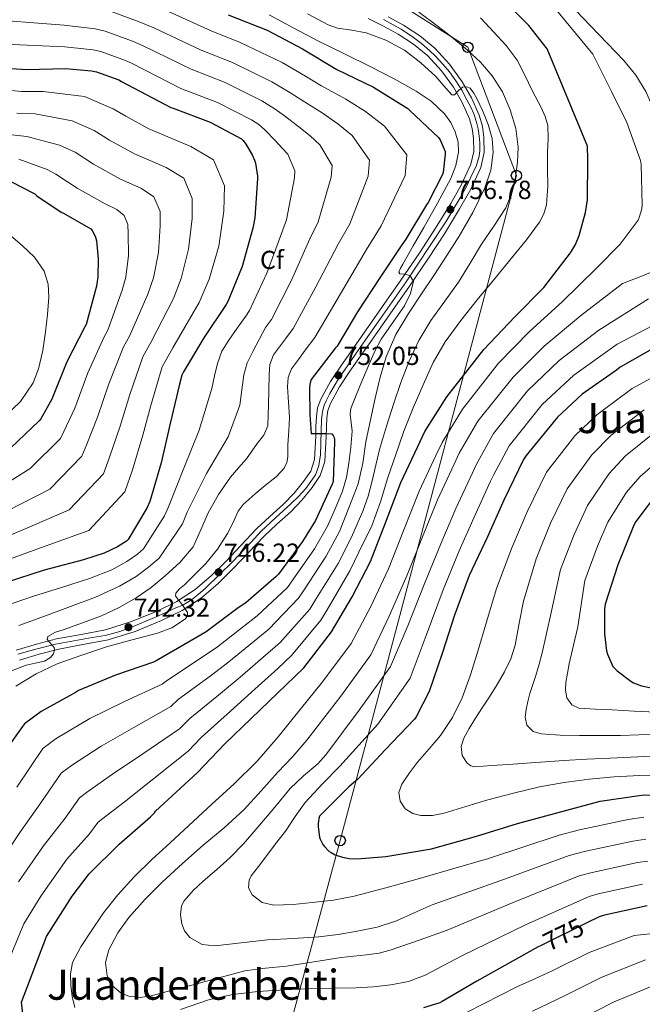
# Model space of a CAD drawing. Units: metres. Extents: x 620646 to 627529, y 4752627 to 4757376.
# Drawn here: x 624258 to 624496, y 4756089 to 4756467 of the extents above; entities that cross this region are included whole.
import ezdxf
from ezdxf.enums import TextEntityAlignment as Align

# ---------------------------------------------------------------- set-up
doc = ezdxf.new("R2010")
doc.units = ezdxf.units.M
doc.header["$MEASUREMENT"] = 0
for name, pattern in [('DGN Style 3', [120.10362, 85.7883, -34.31532]), ('DGN Style 4', [137.347068, 68.63064, -34.31532, 0.085788, -34.31532]), ('DGN Style 5', [60.05181, 25.73649, -34.31532])]:
    doc.linetypes.add(name, pattern=pattern)
for name, color, linetype, lineweight in [('Nivel 21', 7, 'Continuous', 0), ('Nivel 22', 7, 'Continuous', 0), ('Nivel 23', 7, 'Continuous', 0), ('Nivel 33', 7, 'Continuous', 0), ('Nivel 37', 7, 'Continuous', 0), ('Nivel 4', 7, 'Continuous', 0), ('Nivel 41', 7, 'Continuous', 0), ('Nivel 45', 7, 'Continuous', 0), ('Nivel 5', 7, 'Continuous', 0), ('Nivel 54', 7, 'Continuous', 0), ('Nivel 7', 7, 'Continuous', 0)]:
    doc.layers.add(name, color=color, linetype=linetype, lineweight=lineweight)
doc.styles.add('Style-Arial', font='txt')
doc.styles.add('Style-Helvetica-Narrow-Oblique', font='txt')
doc.styles.add('Style-Times New Roman', font='txt')

# ---------------------------------------------------------------- blocks, each defined once
blk = doc.blocks.new('5PATER_6')
at = {"layer": 'Nivel 7', "linetype": 'Continuous', "lineweight": 0}
h = blk.add_hatch(color=51, dxfattribs=at)
edge = h.paths.add_edge_path()
edge.add_ellipse((0, 0), major_axis=(-1.14, -1.06), ratio=0.999346, start_angle=0, end_angle=360)
blk = doc.blocks.new('5PTT')
at = {"layer": 'Nivel 33', "color": 7, "linetype": 'Continuous', "lineweight": 30}
blk.add_circle((0, 0, 0), 19.9, dxfattribs=at)

msp = doc.modelspace()

# ---------------------------------------------------------------- linework, layer by layer
at = {"layer": 'Nivel 21', "color": 7, "linetype": 'DGN Style 3', "lineweight": 0}
msp.add_polyline3d([(624501.98, 4756429.68, 781.39), (624497.82, 4756439.25, 781.2), (624493.98, 4756445.54, 781.11), (624489.31, 4756451.21, 781.07), (624482.94, 4756457.84, 781.31), (624476.57, 4756464.46, 781.39), (624470.87, 4756470.38, 781.07)], dxfattribs=at)
at = {"layer": 'Nivel 21', "color": 7, "linetype": 'Continuous', "lineweight": 13}
for points in [[(624398.96, 4756467.95, 762.18), (624404.9, 4756464.68, 761.98), (624411.06, 4756460.68, 761.64), (624416.86, 4756455.91, 761.27), (624422.52, 4756449.8, 760.93), (624427.32, 4756443.08, 760.57), (624430.93, 4756436.9, 760.05), (624433.87, 4756430.24, 759.48), (624435.1, 4756425.98, 759.26), (624435.7, 4756421.7, 759.03), (624435.79, 4756415.97, 758.61), (624434.49, 4756410.12, 758.2), (624430.65, 4756401.82, 757.78), (624426.38, 4756394.34, 757.37), (624420.55, 4756384.78, 756.59), (624414.49, 4756375.4, 755.83), (624407.1, 4756364.71, 755.1), (624399.72, 4756354.08, 754.36), (624392.01, 4756343.09, 753.5), (624384.32, 4756332.17, 752.63), (624380.29, 4756326.05, 752.12), (624376.79, 4756319.76, 751.61), (624375.81, 4756317.09, 751.52), (624375.4, 4756314.22, 751.42), (624375.28, 4756310.72, 751.1), (624375.15, 4756307, 750.78), (624374.97, 4756302.5, 750.41), (624374.67, 4756297.5, 750.07), (624372.89, 4756292.07, 749.81), (624369.76, 4756287.49, 749.56), (624365.87, 4756282.68, 749.14), (624361.66, 4756278.24, 748.73), (624356.32, 4756273.44, 748.32), (624351.25, 4756268.79, 747.9), (624345.48, 4756262.71, 747.29), (624339.58, 4756256.42, 746.68), (624333.76, 4756250.73, 746.14), (624327.43, 4756245.27, 745.59), (624319.95, 4756240.37, 744.82), (624312, 4756236.5, 743.99), (624301.96, 4756232.36, 743.29), (624291.56, 4756229.1, 742.58), (624281.94, 4756227.3, 741.35), (624272.7, 4756225.62, 740.15), (624265.15, 4756223.66, 739.54), (624257.64, 4756221.39, 738.94)], [(624397.12, 4756464.41, 762.18), (624391.27, 4756467.28, 762.36)], [(624256.35, 4756225.17, 738.94), (624264.07, 4756227.5, 739.54), (624271.84, 4756229.52, 740.15), (624281.22, 4756231.22, 741.35), (624290.59, 4756232.98, 742.58), (624300.6, 4756236.11, 743.29), (624310.37, 4756240.14, 743.99), (624317.98, 4756243.84, 744.82), (624325.02, 4756248.46, 745.59), (624331.06, 4756253.67, 746.14), (624336.74, 4756259.22, 746.68), (624342.58, 4756265.44, 747.29), (624348.45, 4756271.63, 747.9), (624353.64, 4756276.39, 748.32), (624358.88, 4756281.1, 748.73), (624362.87, 4756285.31, 749.14), (624366.56, 4756289.87, 749.56), (624369.28, 4756293.85, 749.81), (624370.72, 4756298.26, 750.07), (624370.99, 4756302.7, 750.41), (624371.17, 4756307.15, 750.78), (624371.29, 4756310.86, 751.1), (624371.43, 4756314.57, 751.42), (624371.92, 4756318.06, 751.52), (624373.15, 4756321.42, 751.61), (624376.87, 4756328.11, 752.12), (624381.03, 4756334.41, 752.63), (624388.74, 4756345.39, 753.5), (624396.45, 4756356.37, 754.36), (624403.83, 4756366.98, 755.1), (624411.17, 4756377.61, 755.83), (624417.18, 4756386.91, 756.59), (624422.95, 4756396.37, 757.37), (624427.1, 4756403.65, 757.78), (624430.69, 4756411.4, 758.2), (624431.8, 4756416.37, 758.61), (624431.72, 4756421.39, 759.03), (624431.19, 4756425.15, 759.26), (624430.12, 4756428.88, 759.48), (624427.37, 4756435.09, 760.05), (624423.97, 4756440.91, 760.57), (624419.42, 4756447.27, 760.93), (624414.12, 4756453.01, 761.27), (624408.7, 4756457.46, 761.64), (624402.85, 4756461.26, 761.98), (624397.12, 4756464.41, 762.18)]]:
    msp.add_polyline3d(points, dxfattribs=at)
at = {"layer": 'Nivel 22', "color": 30, "linetype": 'DGN Style 5', "lineweight": 30, "elevation": 775, "flags": 128}
msp.add_lwpolyline([(624474.84, 4756120.49), (624457.6, 4756112.01)], dxfattribs=at)
at = {"layer": 'Nivel 23', "color": 7, "linetype": 'DGN Style 4', "lineweight": 0}
for points in [[(624408.7, 4756459.97, 761.71), (624403.89, 4756463.19, 761.98), (624400.84, 4756464.9, 762.08), (624397.15, 4756466.89, 762.21)], [(624256.99, 4756223.63, 738.94), (624263.85, 4756225.57, 739.49), (624271.38, 4756227.5, 740.07), (624285.4, 4756230.08, 741.85), (624290.48, 4756230.76, 742.5), (624296.05, 4756232.35, 742.43), (624301.16, 4756234.23, 743.23), (624310.95, 4756238.33, 743.98), (624317.53, 4756241.38, 744.67), (624320.17, 4756242.43, 745.01), (624323.52, 4756244.49, 745.31), (624326.16, 4756246.54, 745.57), (624328.97, 4756249, 745.82), (624339.4, 4756259.12, 746.81), (624346.38, 4756266.63, 747.54), (624350.31, 4756270.79, 747.94), (624355.77, 4756275.84, 748.39), (624361.66, 4756281.21, 748.87), (624364.59, 4756284.08, 749.16), (624367.4, 4756287.13, 749.45), (624369.34, 4756289.78, 749.64), (624371.04, 4756292.36, 749.78), (624371.62, 4756293.85, 749.86), (624372.38, 4756296.02, 749.96), (624372.67, 4756297.72, 750.06), (624372.96, 4756299.89, 750.21), (624373.26, 4756309.22, 750.43), (624373.43, 4756313.52, 751.34), (624373.67, 4756315.58, 751.46), (624373.96, 4756317.22, 751.51), (624374.43, 4756319.1, 751.56), (624375.19, 4756320.8, 751.63), (624376.66, 4756323.56, 751.84), (624379.89, 4756329.19, 752.07), (624387.61, 4756340.3, 753.19), (624395.99, 4756352.25, 754.13), (624405.85, 4756366.39, 755.09), (624414.86, 4756379.84, 756.1), (624421.08, 4756389.41, 756.68), (624426.62, 4756398.57, 757.55), (624428.91, 4756402.68, 757.78), (624431.43, 4756408.14, 758.07), (624432.72, 4756410.6, 758.19), (624433.25, 4756412.3, 758.34), (624433.84, 4756414.53, 758.5), (624434.13, 4756416.65, 758.65), (624434.07, 4756419.34, 758.85), (624434.01, 4756421.11, 758.99), (624433.78, 4756423.24, 759.13), (624433.42, 4756425, 759.22), (624432.96, 4756426.99, 759.33), (624432.37, 4756429.16, 759.45), (624431.84, 4756430.75, 759.57), (624430.67, 4756433.27, 759.79), (624429.08, 4756436.15, 760.05), (624427.16, 4756439.81, 760.12), (624424.87, 4756443.34, 760.64), (624422.52, 4756446.86, 760.83), (624419.94, 4756449.79, 761), (624416.95, 4756452.96, 761.18), (624414.9, 4756454.9, 761.31), (624411.79, 4756457.65, 761.52), (624408.7, 4756459.97, 761.71)]]:
    msp.add_polyline3d(points, dxfattribs=at)
at = {"layer": 'Nivel 33', "color": 7, "linetype": 'Continuous', "lineweight": 0}
msp.add_polyline3d([(624354.24, 4756054.9, 759.54), (624380.56, 4756152.19, 800.85), (624448.16, 4756407.11, 765.14), (624429.51, 4756456.26, 765.36), (624344.74, 4756510, 769.12), (624281.07, 4756531.27, 773.93), (624196.46, 4756543.89, 776.25), (624148.31, 4756583.45, 776.1)], dxfattribs=at)
at = {"layer": 'Nivel 4', "color": 30, "linetype": 'Continuous', "lineweight": 30, "flags": 128}
for points, elevation in [([(624259.44, 4756081.56), (624258.42, 4756090.32), (624267.92, 4756115.38), (624277.78, 4756130.93), (624284.37, 4756139.47), (624295.77, 4756150.8), (624307.86, 4756161.33), (624309.3, 4756162.77), (624309.81, 4756163.44), (624325.88, 4756178.26), (624336.28, 4756189.26), (624366.68, 4756218.38), (624377.24, 4756232.21), (624385.14, 4756245.65), (624392.18, 4756259.12), (624397.98, 4756274), (624403.86, 4756289.46), (624410.26, 4756303.02), (624413.05, 4756308.98), (624421.47, 4756322.26), (624435.71, 4756340.4), (624447.52, 4756352.91), (624458.62, 4756364.18), (624468.92, 4756377.52), (624470.81, 4756380.72), (624472.25, 4756384.18), (624474.68, 4756392.94), (624475.39, 4756397.81), (624475.55, 4756413.26), (624475.36, 4756418.38), (624459.93, 4756455.66), (624452.96, 4756464.62), (624441.47, 4756476.11)], 775), ([(624337.65, 4756468.72), (624352.54, 4756462.79), (624366.11, 4756455.63), (624379.32, 4756447.7), (624393.36, 4756440.95), (624406.47, 4756432.74), (624407.32, 4756432.03), (624418.43, 4756421.54), (624418.89, 4756420.79), (624420.87, 4756416.3), (624420.87, 4756415.33), (624420.07, 4756408.31), (624419.79, 4756407.53), (624414.35, 4756396.76), (624413.71, 4756395.86), (624405.8, 4756382.66), (624404.18, 4756380.59), (624395.78, 4756367.84), (624387.21, 4756354.88), (624379.35, 4756341.66), (624378.82, 4756341.02), (624369.5, 4756328.9), (624369.18, 4756328.11), (624368.89, 4756326.96), (624368.74, 4756325.6), (624368.89, 4756315.43), (624369.5, 4756308.21), (624370.43, 4756308.21), (624371.22, 4756308.21), (624373.35, 4756308.21), (624375.35, 4756308.21), (624377.31, 4756308.12), (624377.85, 4756307.47), (624378.2, 4756306.72), (624378.41, 4756305.76), (624378.43, 4756304.85), (624377.86, 4756289.82), (624377.47, 4756288.81), (624371.09, 4756274.83), (624366.11, 4756266.82), (624356.91, 4756254.34), (624356.02, 4756253.43), (624344.39, 4756243.36), (624341.43, 4756241.43), (624329.17, 4756232.23), (624323.02, 4756228.69), (624309.99, 4756221.03), (624308.92, 4756220.61), (624294.41, 4756215.55), (624280.16, 4756209.71), (624279.07, 4756209.01), (624265.91, 4756201.64), (624259.57, 4756196.93), (624258.7, 4756195.96), (624252.73, 4756187.44)], 750), ([(624245, 4756448.75), (624260.24, 4756447.72), (624275.24, 4756448.18), (624285.15, 4756447.27), (624287.06, 4756446.85), (624295.64, 4756443.8), (624296.72, 4756443.15), (624315.6, 4756433.18), (624316.47, 4756432.86), (624330.67, 4756427.5), (624342.7, 4756421.11), (624343.31, 4756420.51), (624344.38, 4756419.15), (624346.83, 4756415.03), (624347.75, 4756412.95), (624348.08, 4756411.79), (624348.8, 4756406.8), (624348.82, 4756405.98), (624347.86, 4756390.93), (624347.11, 4756386.94), (624343.04, 4756372.22), (624337.49, 4756358.83), (624336.8, 4756357.63), (624328.25, 4756344.95), (624320.5, 4756331.91), (624319.9, 4756330.54), (624318.9, 4756327.1), (624315.42, 4756312), (624311.9, 4756297.04), (624307.59, 4756282.2), (624306.45, 4756279.56), (624299.26, 4756267.54), (624298.62, 4756267), (624295.16, 4756264.8), (624290.03, 4756262.4), (624282.08, 4756259.8), (624267.05, 4756255.79), (624252.1, 4756251.03)], 725), ([(624254.26, 4756404.78), (624263.42, 4756400.1), (624264.27, 4756399.36), (624273.57, 4756393.09), (624274.47, 4756392.72), (624284.89, 4756386.65), (624285.44, 4756386), (624286.27, 4756384.67), (624286.77, 4756383.43), (624287.08, 4756382.08), (624287.81, 4756375.19), (624287.66, 4756368.32), (624287.09, 4756364.68), (624283.15, 4756350.06), (624282.64, 4756349.07), (624275.71, 4756335.68), (624270.05, 4756321.44), (624265.83, 4756313.91), (624265.14, 4756313.08), (624254.23, 4756302.79)], 700), ([(624502.15, 4756341.66), (624487.91, 4756333.6), (624486.47, 4756332.45), (624473.41, 4756323.26), (624463.88, 4756314.5), (624462.18, 4756312.48), (624451.84, 4756299.81), (624450.88, 4756298.24), (624443.27, 4756282.62), (624437, 4756268.58), (624430.02, 4756253.79), (624424.42, 4756238.56), (624419.71, 4756223.94), (624414.66, 4756209.34), (624409.66, 4756199.62), (624409.02, 4756198.78), (624397.82, 4756186.94), (624387.39, 4756175.68), (624383.84, 4756172.74), (624372.64, 4756161.54), (624372.38, 4756160.67), (624372.1, 4756158.59), (624372.1, 4756157.47), (624372.61, 4756153.47), (624372.9, 4756152.7), (624373.95, 4756150.72), (624374.5, 4756149.95), (624376.26, 4756148.19), (624377.12, 4756147.58), (624378.62, 4756146.78), (624381.47, 4756145.79), (624383.97, 4756145.31), (624387.04, 4756145.18), (624398.11, 4756146.08), (624415.62, 4756149.09), (624432.45, 4756153.76), (624448.51, 4756158.72), (624464.19, 4756163.01), (624480.29, 4756167.26), (624496.16, 4756169.63), (624503.68, 4756169.79)], 800), ([(624503.04, 4756286.56), (624493.95, 4756274.44), (624493.22, 4756273.06), (624487.1, 4756257.83), (624482.18, 4756242.76), (624481.95, 4756241.03), (624481.89, 4756231.46), (624482.69, 4756224.9), (624483.04, 4756223.62), (624485.15, 4756218.95), (624485.7, 4756218.24), (624486.72, 4756217.22), (624492.03, 4756213.28), (624493.09, 4756212.71), (624496.13, 4756211.52), (624499.78, 4756210.72)], 825), ([(624498.29, 4756127.18), (624481.91, 4756123.57), (624479.92, 4756122.99), (624474.84, 4756120.49)], 775), ([(624457.6, 4756112.01), (624456.44, 4756111.44), (624433.01, 4756098.32)], 775), ([(624433.01, 4756098.32), (624419.73, 4756090.51), (624418.74, 4756089.97), (624412.56, 4756088.08)], 775)]:
    msp.add_lwpolyline(points, dxfattribs=dict(at, elevation=elevation))
at = {"layer": 'Nivel 5', "color": 30, "linetype": 'Continuous', "lineweight": 0, "flags": 128}
for points, elevation in [([(624459.96, 4756474.99), (624477.5, 4756453.58), (624484.6, 4756439.31), (624490.52, 4756427.44), (624495.67, 4756412.81), (624496.02, 4756411.28), (624496.38, 4756395.72), (624496.22, 4756394.28), (624495.25, 4756390.96), (624494.84, 4756390.03), (624487.99, 4756380.84), (624478.89, 4756371.64)], 780), ([(624292.14, 4756470.18), (624303.54, 4756466.05), (624309.14, 4756463.72), (624327.24, 4756455.21), (624339.33, 4756450.45), (624354.37, 4756443.07), (624361.31, 4756438.98), (624365.92, 4756436), (624373.71, 4756431.08), (624379.62, 4756426.93), (624385.19, 4756422.46), (624391.82, 4756413.02), (624391.34, 4756406.8), (624384.22, 4756388.63), (624379.8, 4756380.78), (624371.26, 4756364.41), (624362.54, 4756348.44), (624359.57, 4756344.49), (624357.31, 4756341.41), (624355.05, 4756338.34), (624353.63, 4756334.72), (624353.32, 4756330.72), (624353.19, 4756324.99), (624353.06, 4756319.27), (624353, 4756315.2), (624352.81, 4756311.14), (624351.26, 4756307.61), (624348.78, 4756304.42), (624346.73, 4756301.44), (624344.62, 4756298.53), (624341.55, 4756295.04), (624338.47, 4756291.55), (624333.94, 4756284.82), (624329.9, 4756277.79), (624327.14, 4756271.25), (624324.14, 4756264.8), (624319.22, 4756258.91), (624313.51, 4756253.73), (624308.1, 4756249.25), (624302.37, 4756245.22), (624295.82, 4756241.5), (624289, 4756238.37), (624281.69, 4756235.64), (624274.34, 4756233), (624271.36, 4756232.07), (624268.45, 4756230.44), (624268.2, 4756229.22), (624270, 4756227.24), (624270.86, 4756226.24), (624271.08, 4756225.25), (624270.57, 4756223.75), (624269.48, 4756222.31), (624267.16, 4756220.91), (624263.61, 4756220.21), (624260.13, 4756219.49), (624254.5, 4756217.27)], 740), ([(624313.29, 4756470.57), (624331.12, 4756462.55), (624342.22, 4756458.1), (624358.26, 4756450.4), (624367.31, 4756445.14), (624373.1, 4756441.62), (624382.67, 4756436.43), (624390.25, 4756431.59), (624397.56, 4756426.02), (624406.15, 4756415.09), (624405.52, 4756407.08), (624396.34, 4756387.86), (624390.7, 4756378.73), (624380.67, 4756361.81), (624370.88, 4756344.98), (624367.16, 4756340.11), (624364.53, 4756336.57), (624361.9, 4756333.03), (624360.6, 4756329.74), (624360.36, 4756326.11), (624360.77, 4756320.23), (624361.13, 4756314.34), (624360.9, 4756309.19), (624360.55, 4756304.03), (624360.45, 4756299.34), (624360.09, 4756297.05), (624359.08, 4756294.88), (624355.99, 4756291.65), (624352.62, 4756288.93), (624347.91, 4756285.04), (624343.34, 4756280.99), (624341.47, 4756278.48), (624339.5, 4756274.13), (624337.38, 4756269.86), (624333.47, 4756263.94), (624329.06, 4756258.4), (624324.96, 4756254.26), (624320.81, 4756250.21), (624318.97, 4756248.68), (624317.48, 4756247.07), (624317.45, 4756246.05), (624318.62, 4756244.35), (624319.97, 4756242.66), (624320.99, 4756241.12), (624321.96, 4756239.59), (624321.99, 4756238.35), (624321.19, 4756237.15), (624316.06, 4756233.71), (624310.57, 4756231.72), (624300.75, 4756229.1), (624290.98, 4756226.4), (624281.5, 4756223.29), (624272.1, 4756219.88), (624263.95, 4756216.14), (624256.23, 4756211.43)], 745), ([(624208.44, 4756469.81), (624274.72, 4756464.78), (624286.62, 4756463.3), (624290.44, 4756462.4), (624300.91, 4756458.63), (624305, 4756456.86), (624323.36, 4756447.86), (624336.44, 4756442.8), (624350.48, 4756435.75), (624355.31, 4756432.82), (624358.74, 4756430.38), (624364.75, 4756425.73), (624369, 4756422.27), (624372.82, 4756418.9), (624377.48, 4756410.94), (624377.17, 4756406.53), (624372.1, 4756389.4), (624368.91, 4756382.83), (624361.85, 4756367.01), (624354.19, 4756351.9), (624351.98, 4756348.87), (624349.51, 4756344.28), (624347.05, 4756339.68), (624344.91, 4756335.34), (624343.59, 4756330.72), (624342.84, 4756324.9), (624342.09, 4756319.08), (624337.62, 4756306.89), (624329.31, 4756292.94), (624321.95, 4756278.04), (624320.08, 4756273.66), (624311.11, 4756260.46), (624307.06, 4756256.93), (624302.38, 4756253.44), (624295.99, 4756249.66), (624286.73, 4756245.53), (624277.14, 4756241.95), (624267.56, 4756238.37), (624257.29, 4756234.65)], 735), ([(624368.03, 4756469.08), (624376, 4756464.83), (624379.48, 4756463.65), (624385.03, 4756462.85), (624390.52, 4756461.76), (624398.08, 4756458.97), (624405.24, 4756455.17), (624411.5, 4756450.3), (624417.21, 4756445.06), (624420.31, 4756441.47), (624423.42, 4756438.08), (624424.36, 4756438.09), (624425.9, 4756439.7), (624427.52, 4756440.96), (624429, 4756441.13), (624430.4, 4756440.64), (624431.84, 4756438.7), (624432.96, 4756436.61), (624435.3, 4756431.74), (624437.37, 4756426.69), (624438.82, 4756421.29), (624439.23, 4756415.87), (624438.32, 4756409.1), (624436.03, 4756402.43), (624431.37, 4756392.87), (624426.17, 4756383.87), (624421.45, 4756376.5), (624416.7, 4756369.15), (624411.74, 4756361.7), (624406.78, 4756354.24), (624401.9, 4756346.23), (624398.14, 4756337.66), (624395.9, 4756329.77), (624394.04, 4756321.79), (624392.19, 4756313.41), (624390.39, 4756305.02), (624389.27, 4756296.9), (624387.51, 4756288.96), (624383.92, 4756279.79), (624380.33, 4756270.61), (624375.2, 4756261.18), (624366.21, 4756247.48), (624364.59, 4756245.08), (624353.16, 4756233.23), (624349.03, 4756229.81), (624337.87, 4756220.65), (624330.75, 4756215.24), (624318.63, 4756206.34), (624315.59, 4756203.56), (624301.42, 4756195.48), (624288.91, 4756188.33), (624277.5, 4756180.95), (624273.6, 4756178.03), (624265.83, 4756166.72), (624257.78, 4756155.32), (624248.65, 4756141.8)], 760), ([(624353.28, 4756468.67), (624362.75, 4756463.65), (624372.22, 4756458.62), (624382.26, 4756453.71), (624392.32, 4756448.83), (624401.04, 4756444.28), (624409.66, 4756439.49), (624415.4, 4756435.56), (624420.6, 4756430.72), (624422.96, 4756427.48), (624424.63, 4756423.81), (624425.75, 4756419.9), (624425.91, 4756416), (624424.95, 4756410.91), (624423.03, 4756406.02), (624417.86, 4756396.51), (624412.6, 4756387.14), (624408.61, 4756380.16), (624404.6, 4756373.18), (624403.73, 4756371.62), (624403.06, 4756370.05), (624403.41, 4756369.48), (624405.35, 4756369.36), (624407.22, 4756368.83), (624408.7, 4756366.66), (624407.54, 4756361.84), (624405.18, 4756357.12), (624399.2, 4756348.58), (624396.27, 4756344.35), (624393.85, 4756339.84), (624391.3, 4756333.87), (624388.79, 4756327.87), (624386.69, 4756322.91), (624384.7, 4756317.82), (624384.36, 4756315.67), (624384.82, 4756312.36), (624385.14, 4756309.06), (624384.67, 4756302.94), (624383.93, 4756296.83), (624383.04, 4756291.35), (624381.5, 4756286.08), (624378.6, 4756279.4), (624375.71, 4756272.72), (624370.66, 4756264), (624361.56, 4756250.91), (624360.31, 4756249.25), (624348.77, 4756238.3), (624345.23, 4756235.62), (624333.52, 4756226.44), (624326.88, 4756221.97), (624314.31, 4756213.68), (624312.26, 4756212.09), (624297.91, 4756205.51), (624284.54, 4756199.02), (624271.7, 4756191.29), (624266.59, 4756187.48), (624256.55, 4756172.72)], 755), ([(624410.78, 4756469.74), (624415.61, 4756466.11), (624422.63, 4756460.78), (624429.44, 4756455.17), (624434.39, 4756450.5), (624438.91, 4756445.31), (624442.84, 4756439.12), (624445.75, 4756432.32), (624447.88, 4756425.16), (624448.83, 4756417.92), (624448.62, 4756412.22), (624447.74, 4756406.53), (624446.43, 4756400.47), (624444.15, 4756394.75), (624439.48, 4756387.68), (624434.74, 4756380.74), (624430.35, 4756373.49), (624425.91, 4756366.27), (624420.66, 4756358.91), (624415.35, 4756351.55), (624410.71, 4756343.82), (624406.84, 4756335.68), (624403.84, 4756327.82), (624401.14, 4756319.87), (624398.35, 4756310.99), (624395.64, 4756302.08), (624392.78, 4756290.12), (624391.28, 4756284.16), (624389.24, 4756278.4), (624387.1, 4756273.45), (624384.95, 4756268.5), (624379.74, 4756258.35), (624370.87, 4756244.05), (624368.88, 4756240.91), (624357.54, 4756228.16), (624352.82, 4756224), (624342.21, 4756214.86), (624334.61, 4756208.52), (624322.95, 4756198.99), (624318.92, 4756195.04), (624304.92, 4756185.45), (624293.29, 4756177.64), (624283.3, 4756170.61), (624280.62, 4756168.58), (624275.12, 4756160.73), (624266.78, 4756150.18), (624257.2, 4756136.35)], 765), ([(624459.13, 4756429.78), (624457.6, 4756433.13), (624454.14, 4756439.68), (624451.43, 4756445.57), (624448.44, 4756451.33), (624444.28, 4756456.9), (624439.55, 4756462.02), (624434.35, 4756467.54)], 770), ([(624205.75, 4756459.5), (624274.98, 4756456.48), (624285.88, 4756455.28), (624288.75, 4756454.63), (624298.28, 4756451.22), (624300.86, 4756450.01), (624319.48, 4756440.52), (624333.56, 4756435.15), (624346.59, 4756428.43), (624349.31, 4756426.67), (624351.56, 4756424.76), (624355.79, 4756420.38), (624358.37, 4756417.61), (624360.45, 4756415.34), (624363.14, 4756408.87), (624362.99, 4756406.25), (624359.98, 4756390.16), (624358.01, 4756384.88), (624352.45, 4756369.62), (624345.84, 4756355.36), (624344.39, 4756353.25), (624341.11, 4756348.64), (624337.83, 4756344.03), (624335.21, 4756339.75), (624333.48, 4756335.07), (624332.39, 4756330.28), (624331.29, 4756325.5), (624326.52, 4756309.44), (624320.6, 4756294.99), (624314.77, 4756280.12), (624313.26, 4756276.61), (624305.18, 4756264), (624302.84, 4756261.96), (624298.77, 4756259.12), (624293.01, 4756256.03), (624284.4, 4756252.67), (624273.68, 4756249.26), (624262.95, 4756245.86), (624251.82, 4756242.04)], 730), ([(624242.89, 4756440.85), (624258.38, 4756439.36), (624266.65, 4756439.36), (624282.5, 4756437.44), (624293.49, 4756432.67), (624298.32, 4756429.85), (624307.23, 4756425.05), (624323.34, 4756418.29), (624332.04, 4756413.17), (624336.24, 4756403.21), (624335.98, 4756393.43), (624334, 4756380.06), (624330.3, 4756367.43), (624326.46, 4756358.46), (624316.34, 4756341.12), (624312.31, 4756333.75), (624308, 4756318.97), (624304.86, 4756307.59), (624300.9, 4756294.28), (624297.98, 4756285.92), (624284.14, 4756271.07), (624264.18, 4756263.86), (624245, 4756256.88)], 720), ([(624256.55, 4756431), (624263.55, 4756430.72), (624277.73, 4756428.11), (624286.19, 4756424.34), (624292.13, 4756420.66), (624301.64, 4756415.45), (624313.87, 4756410.22), (624320.6, 4756406.04), (624323.87, 4756398.27), (624323.75, 4756390.6), (624322.45, 4756378.84), (624319.64, 4756367.65), (624316.62, 4756360.01), (624308.04, 4756343.35), (624304.89, 4756337.58), (624299.93, 4756323.15), (624296.16, 4756311.05), (624292.14, 4756299.19), (624289.77, 4756292.71), (624276.66, 4756279), (624258.56, 4756271.19), (624240.8, 4756263.95)], 715), ([(624253.42, 4756106.12), (624259.29, 4756120.34), (624265.75, 4756130.9), (624275.78, 4756145.03), (624284.4, 4756154.73), (624287.63, 4756159.14), (624289.09, 4756160.27), (624297.67, 4756166.96), (624308.42, 4756175.42), (624322.26, 4756186.51), (624327.27, 4756191.64), (624338.48, 4756201.8), (624346.56, 4756209.06), (624356.62, 4756218.2), (624361.92, 4756223.1), (624373.16, 4756236.74), (624375.52, 4756240.62), (624384.29, 4756255.53), (624389.57, 4756266.39), (624391.13, 4756269.61), (624392.7, 4756272.83), (624396.04, 4756281.97), (624398.84, 4756291.33), (624401.88, 4756300.23), (624404.98, 4756309.12), (624408.5, 4756318.08), (624412.34, 4756326.91), (624416.17, 4756335.38), (624420.79, 4756343.42), (624426.82, 4756351.55), (624433.14, 4756359.42), (624439.96, 4756367.75), (624446.78, 4756376.06), (624451.99, 4756382.45), (624457.02, 4756389.18), (624458.69, 4756392.4), (624459.66, 4756395.87), (624460.22, 4756403.07), (624460.13, 4756409.63), (624460.03, 4756416.19), (624460.32, 4756421.22), (624460.15, 4756426.24), (624459.13, 4756429.78)], 770), ([(624254.71, 4756422.64), (624260.45, 4756422.07), (624272.96, 4756418.77), (624278.88, 4756416.01), (624285.94, 4756411.47), (624296.06, 4756405.85), (624304.39, 4756402.14), (624309.16, 4756398.92), (624311.5, 4756393.32), (624311.53, 4756387.76), (624310.9, 4756377.62), (624308.98, 4756367.88), (624306.78, 4756361.57), (624299.75, 4756345.59), (624297.47, 4756341.41), (624291.85, 4756327.32), (624287.46, 4756314.52), (624283.37, 4756304.1), (624281.56, 4756299.5), (624269.18, 4756286.93), (624252.94, 4756278.52)], 710), ([(624257.36, 4756413.42), (624268.19, 4756409.44), (624271.57, 4756407.68), (624279.76, 4756402.28), (624290.47, 4756396.25), (624294.92, 4756394.07), (624297.72, 4756391.79), (624299.14, 4756388.37), (624299.3, 4756384.92), (624299.36, 4756376.4), (624298.32, 4756368.1), (624296.93, 4756363.12), (624291.45, 4756347.82), (624290.06, 4756345.24), (624283.78, 4756331.5), (624278.75, 4756317.98), (624274.6, 4756309), (624273.35, 4756306.29), (624261.71, 4756294.86), (624247.32, 4756285.85)], 705), ([(624252.42, 4756385.5), (624258.67, 4756380.26), (624263.32, 4756375.8), (624267.05, 4756370.4), (624268.63, 4756365.44), (624268.84, 4756360.42), (624268.33, 4756353.8), (624267.56, 4756347.17), (624266.54, 4756340.03), (624264.94, 4756332.96), (624262.8, 4756327.63), (624258.01, 4756320.46), (624251.75, 4756314.53)], 695), ([(624509.78, 4756374.09), (624495.86, 4756368.43), (624488.86, 4756365.76), (624472.71, 4756353.29), (624458.85, 4756341.74), (624446.85, 4756329.88), (624433.39, 4756312.9), (624426.21, 4756300.64), (624424.25, 4756296.48), (624417.89, 4756282.84), (624412.07, 4756268.63), (624406.11, 4756253.7), (624399.37, 4756238.21), (624392.3, 4756223.35), (624380.82, 4756207.58), (624374.32, 4756199.16), (624367.83, 4756190.74), (624362.37, 4756184.47), (624356.66, 4756178.42), (624350.22, 4756171.22), (624343.73, 4756164.08), (624336.06, 4756157.08), (624328.05, 4756150.45), (624320.14, 4756143.37), (624312.27, 4756136.24), (624305.76, 4756129.7), (624299.57, 4756122.77), (624295.27, 4756116.82), (624291.79, 4756110.35), (624290.54, 4756105.43), (624291.22, 4756100.37), (624293.21, 4756096.56), (624296.59, 4756093.71), (624299.47, 4756092.59), (624303.85, 4756092.09), (624308.14, 4756092.72), (624316.14, 4756094.83), (624324.14, 4756096.94), (624334.09, 4756099.59), (624344.05, 4756102.22), (624351.98, 4756103.35), (624359.98, 4756104.08), (624370.48, 4756105.74), (624380.98, 4756107.41), (624390.68, 4756108.43), (624395.5, 4756109.1), (624400.18, 4756110.32), (624410.85, 4756114.08), (624421.53, 4756117.85), (624446.94, 4756128.4), (624472.24, 4756138.62), (624477.15, 4756139.96), (624494.64, 4756143.74), (624498.58, 4756144.26)], 785), ([(624478.89, 4756371.64), (624465.67, 4756358.73), (624453.18, 4756347.32), (624441.28, 4756335.14), (624427.43, 4756317.58), (624419.63, 4756304.81), (624417.26, 4756299.75), (624410.88, 4756286.15), (624405.02, 4756271.32), (624399.15, 4756256.41), (624392.26, 4756241.93), (624384.77, 4756227.78), (624373.75, 4756212.98), (624365.28, 4756202.47), (624356.82, 4756191.95), (624348.69, 4756182.66), (624339.89, 4756174), (624331.18, 4756165.97), (624322.48, 4756157.94), (624315.36, 4756151.36), (624308.24, 4756144.78), (624301.6, 4756138.28), (624295.28, 4756131.44), (624289.83, 4756124.46), (624284.78, 4756117.14), (624281.07, 4756111.52), (624277.97, 4756105.42), (624277.15, 4756101.06), (624277.33, 4756096.66), (624277.82, 4756092.42), (624278.86, 4756088.21)], 780), ([(624498.82, 4756359.88), (624479.76, 4756347.85), (624464.52, 4756336.15), (624452.42, 4756324.63), (624439.35, 4756308.22), (624432.79, 4756296.46), (624431.25, 4756293.21), (624424.9, 4756279.53), (624419.12, 4756265.94), (624413.07, 4756250.99), (624406.49, 4756234.49), (624399.84, 4756218.92), (624387.89, 4756202.18), (624381.49, 4756193.64), (624375.09, 4756185.1), (624371.94, 4756181.63), (624366.55, 4756177.01), (624361.39, 4756172.18), (624354.83, 4756164.29), (624348.27, 4756156.4), (624343.43, 4756150.94), (624338.42, 4756145.65), (624333.29, 4756141.08), (624328.02, 4756136.66), (624324.23, 4756133.06), (624320.72, 4756129.1), (624319.68, 4756127.12), (624319.27, 4756123.71), (624319.79, 4756120.34), (624320.84, 4756117.55), (624322.9, 4756115.09), (624327.63, 4756112.41), (624332.56, 4756111.79), (624342.64, 4756112.99), (624352.75, 4756114.16), (624362.6, 4756114.66), (624372.43, 4756115.28), (624379.78, 4756116.22), (624387.09, 4756117.52), (624394.75, 4756119.06), (624402.13, 4756121.45), (624408.96, 4756124.54), (624415.79, 4756127.62), (624442.19, 4756136.88), (624468.4, 4756146.43), (624474.77, 4756148.15), (624492.81, 4756152.02), (624497.82, 4756152.72)], 790), ([(624508.79, 4756354), (624486.81, 4756342.41), (624470.18, 4756330.56), (624457.99, 4756319.37), (624445.31, 4756303.54), (624439.37, 4756292.29), (624438.24, 4756289.94), (624431.92, 4756276.22), (624426.17, 4756263.26), (624420.03, 4756248.28), (624413.6, 4756230.78), (624407.37, 4756214.49), (624394.96, 4756196.78), (624387.66, 4756188.77), (624380.37, 4756180.75), (624373.68, 4756173.84), (624367.09, 4756166.83), (624363.25, 4756161.39), (624359.57, 4756155.82), (624355.8, 4756150.89), (624352.02, 4756145.97), (624349.24, 4756142.31), (624346.48, 4756138.64), (624345.64, 4756136.96), (624345.44, 4756134.03), (624346.77, 4756131.34), (624350.7, 4756128.43), (624355.09, 4756127.44), (624362.49, 4756127.7), (624369.87, 4756128.43), (624377.97, 4756129.37), (624385.97, 4756130.83), (624398.01, 4756134.1), (624410.05, 4756137.38), (624437.44, 4756145.36), (624464.56, 4756154.24), (624472.39, 4756156.35), (624490.98, 4756160.3), (624497.06, 4756161.18)], 795), ([(624507.27, 4756177.36), (624495.32, 4756177.18), (624485.65, 4756176.65), (624475.99, 4756175.68), (624466.46, 4756174.46), (624456.99, 4756172.76), (624447.06, 4756170.41), (624437.21, 4756167.81), (624428.79, 4756165.27), (624420.41, 4756162.65), (624415.98, 4756161.78), (624411.43, 4756161.83), (624408.44, 4756162.53), (624405.48, 4756164.41), (624403.51, 4756167.33), (624403.09, 4756170.65), (624404.22, 4756173.82), (624407.11, 4756178.11), (624410.24, 4756182.24), (624414.7, 4756187.32), (624419.07, 4756192.48), (624423.7, 4756199.43), (624427.29, 4756206.94), (624430.35, 4756215.39), (624433.08, 4756223.93), (624436.77, 4756236.4), (624440.45, 4756248.87), (624446.35, 4756264.4), (624452.26, 4756278.24), (624459.7, 4756293.4), (624470.5, 4756307.29), (624478.94, 4756315.4), (624492.52, 4756325.46), (624505.73, 4756332.67)], 805), ([(624497.13, 4756317.32), (624484.48, 4756307.53), (624477.12, 4756300.09), (624467.55, 4756287), (624461.26, 4756273.85), (624455.71, 4756260.22), (624450.88, 4756243.95), (624449.26, 4756235.51), (624447.64, 4756227.07), (624446.04, 4756221.82), (624443.61, 4756216.86), (624440.8, 4756212.01), (624437.85, 4756207.26), (624435.06, 4756203.02), (624432.25, 4756198.78), (624430.05, 4756195.16), (624428, 4756191.45), (624426.92, 4756188.2), (624427.36, 4756184.83), (624429.32, 4756181.83), (624430.67, 4756180.81), (624432.22, 4756180.48), (624438.58, 4756180.93), (624444.95, 4756181.41), (624455.62, 4756182.14), (624466.3, 4756182.84), (624475.19, 4756183.36), (624484.09, 4756183.8), (624492, 4756184.17), (624499.9, 4756184.54)], 810), ([(624501.74, 4756309.17), (624490.01, 4756299.67), (624483.74, 4756292.89), (624475.4, 4756280.59), (624470.26, 4756269.46), (624465.07, 4756256.04), (624461.31, 4756239.03)], 815), ([(624506.35, 4756301.03), (624495.54, 4756291.8), (624490.36, 4756285.69), (624483.25, 4756274.19), (624479.25, 4756265.07), (624474.43, 4756251.86), (624471.74, 4756234.11)], 820), ([(624461.31, 4756239.03), (624459.66, 4756231.59), (624458.01, 4756224.16), (624456.87, 4756219.82), (624455.58, 4756215.52), (624454.46, 4756212.05), (624453.31, 4756208.57), (624452.54, 4756205.53), (624451.93, 4756202.46), (624451.5, 4756199.45), (624452.19, 4756196.44), (624454.57, 4756194.02), (624457.66, 4756193.05), (624464.97, 4756192.65), (624472.28, 4756192.51), (624480.14, 4756192.46), (624488, 4756192.51), (624495.12, 4756192.68), (624502.24, 4756192.89)], 815), ([(624471.74, 4756234.11), (624470.07, 4756227.05), (624468.41, 4756220), (624467.7, 4756216.38), (624467.13, 4756212.73), (624466.92, 4756209.86), (624467.52, 4756206.97), (624469.35, 4756204.27), (624472.09, 4756202.97), (624478.46, 4756202.59), (624484.83, 4756202.27), (624493.27, 4756201.77), (624501.72, 4756201.47)], 820), ([(624319.32, 4756087.5), (624330.06, 4756091.09), (624339.44, 4756093.14), (624348.94, 4756094.35), (624359.28, 4756095.01), (624369.62, 4756095.44), (624378.11, 4756095.59), (624386.61, 4756095.73), (624393.32, 4756096.14), (624400.02, 4756096.91), (624406.78, 4756098.18), (624413.17, 4756100.59), (624420.22, 4756104.34), (624427.27, 4756108.08), (624451.69, 4756119.92), (624476.08, 4756130.8), (624479.53, 4756131.76), (624496.46, 4756135.46)], 780), ([(624509.04, 4756117.53), (624493.3, 4756115.82), (624476.1, 4756109.29), (624461.85, 4756102.24), (624455.19, 4756099.26), (624448.53, 4756096.29), (624429, 4756086.27)], 770), ([(624454.31, 4756086.77), (624466.83, 4756092.83), (624480.89, 4756099.83), (624497.63, 4756106.51)], 765), ([(624471.81, 4756083.42), (624485.69, 4756090.37), (624501.96, 4756097.2)], 760)]:
    msp.add_lwpolyline(points, dxfattribs=dict(at, elevation=elevation))
at = {"layer": 'Nivel 54', "color": 9, "linetype": 'Continuous', "lineweight": 0}
for points in [[(624391.27, 4756467.28, 762.36), (624397.12, 4756464.41, 762.18), (624402.85, 4756461.26, 761.98), (624408.7, 4756457.46, 761.64), (624414.12, 4756453.01, 761.27), (624419.42, 4756447.27, 760.93), (624423.97, 4756440.91, 760.57), (624427.37, 4756435.09, 760.05), (624430.12, 4756428.88, 759.48), (624431.19, 4756425.15, 759.26), (624431.72, 4756421.39, 759.03), (624431.8, 4756416.37, 758.61), (624430.69, 4756411.4, 758.2), (624427.1, 4756403.65, 757.78), (624422.95, 4756396.37, 757.37), (624417.18, 4756386.91, 756.59), (624411.17, 4756377.61, 755.83), (624403.83, 4756366.98, 755.1), (624396.45, 4756356.37, 754.36), (624388.74, 4756345.39, 753.5), (624381.03, 4756334.41, 752.63), (624376.87, 4756328.11, 752.12), (624373.15, 4756321.42, 751.61), (624371.92, 4756318.06, 751.52), (624371.43, 4756314.57, 751.42), (624371.29, 4756310.86, 751.1), (624371.17, 4756307.15, 750.78), (624370.99, 4756302.7, 750.41), (624370.72, 4756298.26, 750.07), (624369.28, 4756293.85, 749.81), (624366.56, 4756289.87, 749.56), (624362.87, 4756285.31, 749.14), (624358.88, 4756281.1, 748.73), (624353.64, 4756276.39, 748.32), (624348.45, 4756271.63, 747.9), (624342.58, 4756265.44, 747.29), (624336.74, 4756259.22, 746.68), (624331.06, 4756253.67, 746.14), (624325.02, 4756248.46, 745.59), (624317.98, 4756243.84, 744.82), (624310.37, 4756240.14, 743.99), (624300.6, 4756236.11, 743.29), (624290.59, 4756232.98, 742.58), (624281.22, 4756231.22, 741.35), (624271.84, 4756229.52, 740.15), (624264.07, 4756227.5, 739.54), (624256.35, 4756225.17, 738.94)], [(624257.64, 4756221.39, 738.94), (624265.15, 4756223.66, 739.54), (624272.7, 4756225.62, 740.15), (624281.94, 4756227.3, 741.35), (624291.56, 4756229.1, 742.58), (624301.96, 4756232.36, 743.29), (624312, 4756236.5, 743.99), (624319.95, 4756240.37, 744.82), (624327.43, 4756245.27, 745.59), (624333.76, 4756250.73, 746.14), (624339.58, 4756256.42, 746.68), (624345.48, 4756262.71, 747.29), (624351.25, 4756268.79, 747.9), (624356.32, 4756273.44, 748.32), (624361.66, 4756278.24, 748.73), (624365.87, 4756282.68, 749.14), (624369.76, 4756287.49, 749.56), (624372.89, 4756292.07, 749.81), (624374.67, 4756297.5, 750.07), (624374.97, 4756302.5, 750.41), (624375.15, 4756307, 750.78), (624375.28, 4756310.72, 751.1), (624375.4, 4756314.22, 751.42), (624375.81, 4756317.09, 751.52), (624376.79, 4756319.76, 751.61), (624380.29, 4756326.05, 752.12), (624384.32, 4756332.17, 752.63), (624392.01, 4756343.09, 753.5), (624399.72, 4756354.08, 754.36), (624407.1, 4756364.71, 755.1), (624414.49, 4756375.4, 755.83), (624420.55, 4756384.78, 756.59), (624426.38, 4756394.34, 757.37), (624430.65, 4756401.82, 757.78), (624434.49, 4756410.12, 758.2), (624435.79, 4756415.97, 758.61), (624435.7, 4756421.7, 759.03), (624435.1, 4756425.98, 759.26), (624433.87, 4756430.24, 759.48), (624430.93, 4756436.9, 760.05), (624427.32, 4756443.08, 760.57), (624422.52, 4756449.8, 760.93), (624416.86, 4756455.91, 761.27), (624411.06, 4756460.68, 761.64), (624404.9, 4756464.68, 761.98), (624398.96, 4756467.95, 762.18)]]:
    msp.add_polyline3d(points, dxfattribs=at)

# ---------------------------------------------------------------- block references
at = {"layer": 'Nivel 33', "color": 7, "linetype": 'Continuous', "lineweight": 30, "xscale": 0.1000009313241567, "yscale": 0.1000009313241567, "zscale": 0.1000009313241567}
for p in [(624429.51, 4756456.26, 765.36), (624448.16, 4756407.11, 765.14), (624380.56, 4756152.19, 800.85)]:
    msp.add_blockref('5PTT', p, dxfattribs=at)
at = {"layer": 'Nivel 7', "color": 51, "linetype": 'Continuous', "lineweight": 0}
for p in [(624422.83, 4756394.1, 756.79), (624379.88, 4756330.49, 752.05), (624333.93, 4756255.03, 746.23), (624299.37, 4756233.98, 742.32)]:
    msp.add_blockref('5PATER_6', p, dxfattribs=at)

# ---------------------------------------------------------------- texts
at = {"layer": 'Nivel 37', "color": 92, "linetype": 'Continuous', "lineweight": 0, "style": 'Style-Arial'}
msp.add_text('Cf', height=7, dxfattribs=at).set_placement((624354.4, 4756374.76, 730.04), align=Align.MIDDLE_CENTER)
at = {"layer": 'Nivel 41', "color": 7, "linetype": 'Continuous', "lineweight": 0, "style": 'Style-Arial'}
for s, p in [('756.78', (624424.81, 4756398.1, 756.79)), ('752.05', (624381.87, 4756334.49, 752.05)), ('746.22', (624335.98, 4756259.03, 746.23)), ('742.32', (624301.42, 4756237.98, 742.32))]:
    msp.add_text(s, height=7, dxfattribs=at).set_placement(p)
at = {"layer": 'Nivel 41', "color": 7, "linetype": 'Continuous', "lineweight": 0, "style": 'Style-Helvetica-Narrow-Oblique'}
msp.add_text('775', height=7, rotation=26.1891, dxfattribs=at).set_placement((624466.19, 4756116.23, 775), align=Align.MIDDLE_CENTER)
at = {"layer": 'Nivel 45', "color": 7, "linetype": 'Continuous', "lineweight": 0, "style": 'Style-Times New Roman'}
for s, p in [('Juanderenbeitiko Gaina', (624559.53, 4756314.13, 820)), ('Juanderenbeiti', (624324.15, 4756096.94, 785))]:
    msp.add_text(s, height=11.5, dxfattribs=at).set_placement(p, align=Align.MIDDLE_CENTER)

doc.saveas('drawing.dxf')
